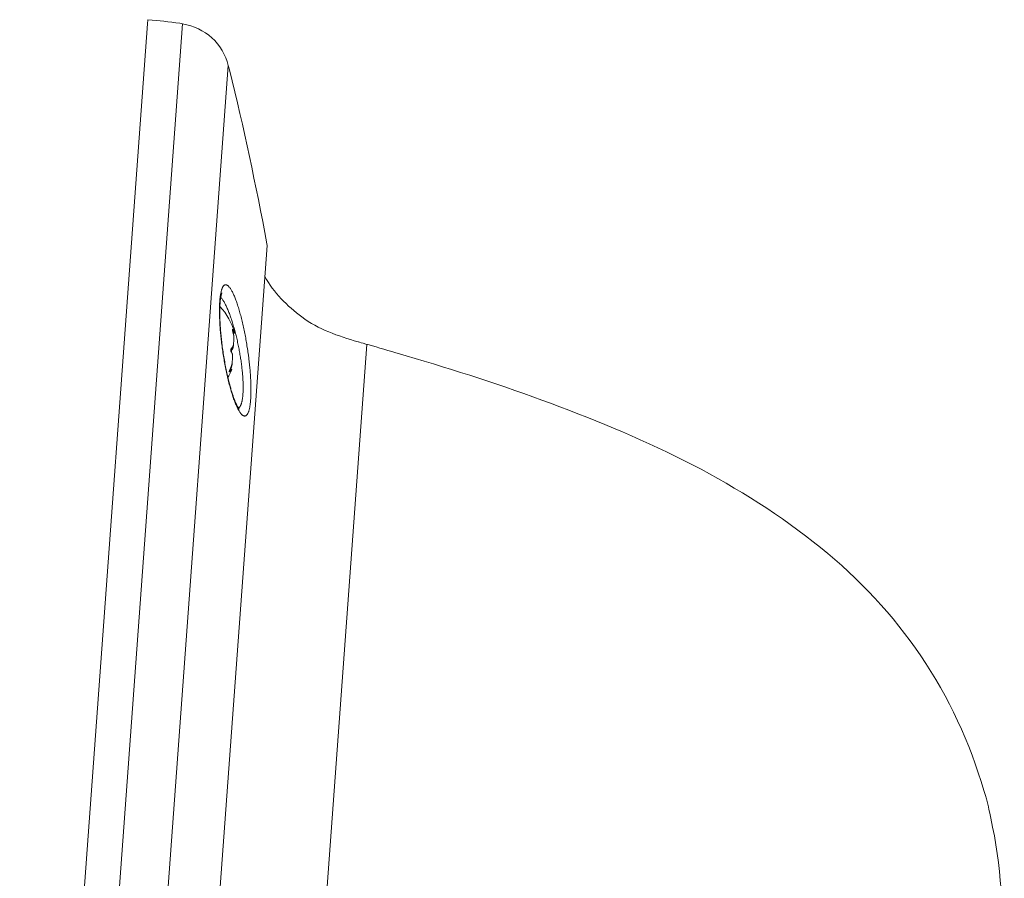
# Model space of a CAD drawing. Extents: x 372947.4 to 373013.3, y 3149682.2 to 3149763.8.
# Drawn here: x 372964.1 to 372965.3, y 3149711.2 to 3149712.2 of the extents above; entities that cross this region are included whole.
import ezdxf

# ---------------------------------------------------------------- set-up
doc = ezdxf.new("R2010")
doc.units = 0
doc.layers.add('00_VS', color=162, linetype='Continuous')

# ---------------------------------------------------------------- blocks, each defined once
blk = doc.blocks.new('*U24')
at = {"layer": '00_VS', "lineweight": 0}
for p, q in [((-1.060396130499521, 0.5086501058535269), (0.988811608310641, 0.5086501058535269)), ((0.9440927164926562, 0.4517229431388083), (-1.015672761867859, 0.4517229431388083)), ((0.5874518317407478, 0.4236980895217794), (0.5868340314533383, 0.4242890289271228)), ((0.5874518317407478, 0.4244501942194901), (0.5874518317407478, 0.4236980895217794)), ((0.5899140792630106, 0.4218805031689832), (0.5874518317407478, 0.4236980895217794)), ((0.5897439603432871, 0.4217820132680916), (0.5894171529448925, 0.4217820132680916)), ((0.5897439603432871, 0.4217820132680916), (0.5899140792630106, 0.4218805031689832)), ((0.5899140792630106, 0.4218805031689832), (0.5899140792630106, 0.4237876257953161)), ((0.603863830680055, 0.4217820132680916), (0.5971172724690432, 0.4217820132680916)), ((0.603863830680055, 0.4217820132680916), (0.6065499188861508, 0.4220148075792871)), ((0.6152931359970295, 0.4234294807011693), (0.6098985755164307, 0.4234294807011693)), ((0.6185925476768573, 0.4217820132680916), (0.6159019826570841, 0.4220148075792871)), ((0.6253435827015466, 0.4217820132680916), (0.6185925476768573, 0.4217820132680916)), ((0.6325378222802243, 0.4218805031689832), (0.6325378222802243, 0.4231787791352666)), ((0.6327079411999477, 0.4217820132680916), (0.6325378222802243, 0.4218805031689832)), ((0.6327079411999477, 0.4217820132680916), (0.6329631195795229, 0.4217820132680916)), ((0.636177471799499, 0.4236980895217794), (0.6329675963932004, 0.4218088741501527)), ((0.6329675963932004, 0.4218178277775063), (0.6329675963932004, 0.4233399444276326)), ((0.636177471799499, 0.4243964724553668), (0.636177471799499, 0.4236980895217794)), ((0.6369832982613217, 0.4243427506912448), (0.636177471799499, 0.4236980895217794)), ((0.630841109896707, 0.2662037843704901), (-0.7024122016445545, 0.2662037843704901))]:
    blk.add_line(p, q, dxfattribs=at)
for points in [[(0.6732320586027128, 0.4408084713946691), (0.6730037411052023, 0.440557769828765), (0.6725291988554516, 0.4400832275790206), (0.6720143652826038, 0.4395997317019212), (0.6714637172003562, 0.4391072821974694), (0.6708638241676567, 0.4386058790656626), (0.6702325934392348, 0.4381044759338572), (0.6695565945740185, 0.4375851655473431), (0.6688492580130798, 0.4370748087881827), (0.6680971533153666, 0.4365375911469613), (0.6673092341082536, 0.4360093271330935), (0.6664810235780436, 0.435481063119227), (0.6656169985384138, 0.4349438454780056), (0.664712682175687, 0.4343887205820781), (0.6637725513035405, 0.433842549313503), (0.6628010827356717, 0.4332784707902206), (0.6617937996583834, 0.4327322995216468), (0.6607551788853527, 0.4321682209983644), (0.6596762667892448, 0.4316130961024356), (0.6585660169973749, 0.4310400639518008), (0.6574244295097826, 0.430484939055872), (0.6562515043264483, 0.429911906905236), (0.6550517182610491, 0.4293388747546011), (0.6538161176862501, 0.4287747962313186), (0.6525626098567414, 0.4282107177080363), (0.651273287517813, 0.4276376855574002), (0.6499660579241748, 0.4270646534067653), (0.6486274906347944, 0.4265095285108366), (0.6472710160907041, 0.4259544036149078), (0.6458966342919239, 0.4253992787189791), (0.6444998684247366, 0.4248441538230516), (0.6430807184891818, 0.4242890289271228), (0.6416570917399497, 0.423733904031194), (0.6402155577360076, 0.4231966863899739), (0.6387561164773558, 0.4226684223761061), (0.637287721591349, 0.4221401583622384), (0.6358058962643098, 0.4216118943483719), (0.6343151173099357, 0.4211015375892115), (0.6328153847281868, 0.4205911808300524), (0.6313066985190829, 0.420080824070892), (0.6297935354963214, 0.4195883745664389), (0.6282714188461852, 0.4190959250619858), (0.626740348568714, 0.4186124291848877), (0.6252092782912229, 0.418137886935142), (0.6236692543863966, 0.4176722983127512), (0.6221292304815704, 0.4172156633177128), (0.6205892065767245, 0.4167679819500293), (0.6190491826718982, 0.4163203005823446), (0.6175046819533946, 0.4158905264693672), (0.6159601812348711, 0.4154607523563911), (0.614420157330045, 0.4150399318707686), (0.6128801334252187, 0.4146370186398523), (0.6113445863340501, 0.4142251517815834), (0.6098090392429014, 0.4138401458053744), (0.6082779689654103, 0.4134551398291666), (0.6067513755016165, 0.4130790874803112), (0.6052247820378027, 0.4127209423861632), (0.6037116190150413, 0.4123627972920165), (0.6022029328059375, 0.412022559452577), (0.6007032002242084, 0.4116823216131376), (0.5992079444561369, 0.4113599910284043), (0.5977216423154204, 0.4110555676983783), (0.5962398169883811, 0.4107511443683535), (0.5947758989160717, 0.4104467210383287), (0.5933119808437425, 0.4101602049630113), (0.5918570163987681, 0.4098915961423999), (0.590424436022181, 0.4096229873217899), (0.5890008092729289, 0.4093722857558871), (0.5875861361510516, 0.4091215841899831), (0.5861893702838841, 0.4088977435061414), (0.5848105116714066, 0.4086739028222997), (0.5834406066863038, 0.408467969393164), (0.5820796553285361, 0.4082620359640297), (0.5807410880391557, 0.4080740097896026), (0.579420428004505, 0.4078949372425292), (0.5781042447835119, 0.4077248183228082), (0.5768149224445835, 0.4075815602851495), (0.575543507360345, 0.4074293486201371), (0.5742810459034814, 0.4072950442098321), (0.5730454453286824, 0.4071786470542344), (0.5718322288222509, 0.4070622498986367), (0.5706369195705292, 0.4069727136251), (0.5694639943871947, 0.4068742237242084), (0.5683089764585701, 0.4068025947053791), (0.5671852962256878, 0.4067399193139034), (0.5660795232475152, 0.4066861975497813), (0.5650050879650649, 0.4066503830403667), (0.5639575135646794, 0.4066235221583057), (0.5629368000463586, 0.4066056149035983), (0.5619339937827476, 0.4065966612762446)], [(0.5623279533863239, 0.4192481367269995), (0.5633844814140445, 0.4196689572126232), (0.5644768239512046, 0.4200987313255993), (0.5656049809977645, 0.4205285054385755), (0.5667644757400665, 0.4209672331789065), (0.5679642618054657, 0.4214149145465912), (0.5691998623802647, 0.4218715495416283), (0.5704757542781607, 0.4223192309093118), (0.5717919374991538, 0.4227848195317039), (0.5731439352295666, 0.4232593617814496), (0.574540701096734, 0.4237249504038416), (0.5759777582869986, 0.4241994926535861), (0.5774640604277153, 0.4246919421580392), (0.5789951307051865, 0.425184391662491), (0.5805664923057747, 0.4256678875395904), (0.5821870988567752, 0.4261782442987496), (0.5838435199172153, 0.4266796474305563), (0.5855402323007325, 0.4271900041897167), (0.5872727591936694, 0.4276914073215234), (0.5890366237823486, 0.4281928104533289), (0.5908363028804473, 0.4286942135851357), (0.5926538892332359, 0.4291956167169411), (0.5945028132817668, 0.4296970198487479), (0.5963606909576725, 0.430180515725846), (0.5982409527019455, 0.4306640116029454), (0.6001391217009284, 0.4311475074800448), (0.6020372906998914, 0.4316130961024356), (0.6039533669535841, 0.4320786847248277), (0.6058739200209544, 0.4325353197198648), (0.607798949902002, 0.4329740474601959), (0.6097284565967072, 0.4334217288278793), (0.6116534864777549, 0.4338515029408567), (0.6135785163588025, 0.4342633697991267), (0.6155035462398302, 0.4346752366573955), (0.6174151456798455, 0.435069196260957), (0.6193267451198607, 0.4354452486098124), (0.6212249141188436, 0.4358123473313128), (0.6231141294904716, 0.4361794460528145), (0.6249854376073898, 0.4365286375196089), (0.6268522689106305, 0.4368599217316946), (0.6287011929591614, 0.4371822523164279), (0.6305411633803573, 0.4374956292738064), (0.6323542729194684, 0.4377910989764774), (0.6341584288312446, 0.4380776150517949), (0.6359357238609362, 0.4383551774997599), (0.6377040652632928, 0.4386148326930163), (0.6394455457835846, 0.4388655342589191), (0.6411646422354891, 0.4390983285701157), (0.6428613546190263, 0.4393132156266037), (0.6445312061204788, 0.4395281026830918), (0.646169719926209, 0.4397250824848726), (0.6477858496635519, 0.4399041550319472), (0.6493661648914753, 0.4400742739516669), (0.6509240960510112, 0.4402264856166793), (0.6524417358874501, 0.4403697436543392), (0.6539325148418441, 0.4404950944372893), (0.6553919561004959, 0.440620445220242), (0.6568066292223733, 0.4407099814937787), (0.6581944414622057, 0.4407995177673154), (0.6595464391925986, 0.4408711467861448), (0.6608536687862369, 0.4409427758049741), (0.6621161302431204, 0.4409964975690961), (0.6633517308179193, 0.4410323120785108), (0.6645380864422861, 0.4410502193332181), (0.6656796739298784, 0.4410681265879254), (0.6665078844600885, 0.4410770802152791)], [(0.6030221897088125, 0.432096591979535), (0.6049293123351305, 0.4325532269745722), (0.6068274813341134, 0.4330009083422569), (0.6087346039604511, 0.4334396360825867), (0.6106372497731115, 0.4338604565682104), (0.6125398955857718, 0.4342812770538341), (0.6144425413984322, 0.4346752366573955), (0.6163362335837377, 0.4350781498883119), (0.6182254489553656, 0.4354631558645197), (0.620119141140671, 0.4358392082133751), (0.6219949260712667, 0.4362063069348755), (0.6238662341881849, 0.4365554984016686), (0.6257241118640706, 0.4368957362411093), (0.6275730359126015, 0.4372270204531951), (0.6294174831474549, 0.4375583046652821), (0.6312440231276184, 0.4378627279953068), (0.6330526558530521, 0.4381581976979791), (0.6348568117648283, 0.4384357601459429), (0.6366341067945398, 0.4387222762212603), (0.6384024481968765, 0.4389729777871643), (0.6401528823445233, 0.4392236793530671), (0.6418809324237826, 0.4394654272916161), (0.6436000288757071, 0.4396892679754579), (0.6452877876318694, 0.4399041550319472), (0.6469576391333219, 0.4401011348337279), (0.6486051065664071, 0.440289161008155), (0.6502257131174275, 0.4404592799278747), (0.6518239356000606, 0.440620445220242), (0.6534042508279838, 0.4407816105126081), (0.6549532283601649, 0.4409069612955594), (0.6564798218239787, 0.4410323120785108), (0.6579795544057077, 0.4411397556067548), (0.6594479492917145, 0.4412471991349988), (0.6608894832956564, 0.4413277817811831), (0.6622952027901788, 0.4413994108000125), (0.6636740614026564, 0.4414620861914869), (0.6650171055057142, 0.4414979007009016), (0.6663243350993525, 0.4415337152103175), (0.6675957501835711, 0.4415516224650248), (0.66883135075837, 0.4415605760923785)], [(0.66883135075837, 0.4415605760923785), (0.6700445672648015, 0.4415516224650248), (0.671217492448136, 0.4415337152103175), (0.6723680335630831, 0.4414979007009016), (0.6734782833549331, 0.4414620861914869), (0.6745616722647383, 0.4413994108000125), (0.6756002930377689, 0.4413277817811831), (0.67660309930138, 0.4412382455076464), (0.6775790446829262, 0.4411397556067548), (0.6785102219277177, 0.4410323120785108), (0.6793966310357149, 0.4409069612955594), (0.680256179261687, 0.4407816105126081), (0.6810664825371873, 0.440620445220242), (0.6818364944896103, 0.4404592799278747), (0.6825662151189362, 0.440289161008155), (0.6832556444251651, 0.4401011348337279), (0.6839047824082968, 0.4398952014045935), (0.6845091522546738, 0.4396892679754579), (0.6850732307779537, 0.4394564736642625), (0.685592541164479, 0.4392236793530671), (0.6860581297868549, 0.4389729777871643), (0.686487903899831, 0.4387222762212603), (0.6868729098760524, 0.4384357601459429), (0.6872131477154795, 0.4381581976979791), (0.6875086174181518, 0.4378627279953068), (0.6877593189840695, 0.4375583046652821), (0.6879607755995152, 0.4372270204531951), (0.6881129872645289, 0.4368957362411093), (0.6882249076064454, 0.4365554984016686), (0.6882920598116072, 0.4361973533075219), (0.6883054902526395, 0.4358392082133751), (0.68826967574322, 0.4354631558645197), (0.6881890930970456, 0.4350781498883119), (0.6880637423140967, 0.4346752366573955), (0.6878891465806958, 0.4342723234264804), (0.6876697827105204, 0.4338515029408567), (0.6874011738899127, 0.4334306824552343), (0.6870833201188531, 0.4329919547149032), (0.6867117445836839, 0.4325442733472197), (0.6862998777254177, 0.432096591979535), (0.6858432427303768, 0.4316310033571429), (0.6853328859712065, 0.4311654147347521), (0.6847822378889589, 0.4306908724850064), (0.6841778680425818, 0.4301984229805533), (0.6835332068731276, 0.4297149271034552), (0.6828348239395439, 0.4292045703442948), (0.682096149682863, 0.4286942135851357), (0.6813037536620526, 0.4281838568259753), (0.6804710663181651, 0.4276555928121087), (0.6795980876511805, 0.4271362824255946), (0.6786713872200664, 0.4265990647843733), (0.677704395465875, 0.4260618471431531), (0.6767015892022641, 0.4255246295019317), (0.6756450611745236, 0.4249784582333566), (0.6745527186373834, 0.4244322869647815), (0.6734156079634687, 0.423877162068854), (0.6722426827801342, 0.4233130835455716), (0.6710249894600252, 0.4227490050222892), (0.6697714816305165, 0.422184926499008), (0.6684776824779106, 0.4216208479757256), (0.6671480688158851, 0.4210478158250895), (0.6657781638307625, 0.4204837373018083), (0.6643813979635951, 0.4199196587785259), (0.6629443407733304, 0.4193466266278898), (0.6614804227010012, 0.4187735944772537), (0.6599762133055748, 0.4182005623266189), (0.6584540966554584, 0.4176454374306902), (0.6569006423095999, 0.4170724052800541), (0.6553203270816765, 0.4165172803841266), (0.653717627785366, 0.4159442482334905), (0.6520970212343457, 0.4153891233375617), (0.6504495538012605, 0.4148429520689866), (0.6487841791134854, 0.4142967808004115), (0.6471098507983356, 0.4137595631591914), (0.6454086616011409, 0.4132223455179712), (0.6437029955902687, 0.4126851278767485), (0.6419883759520416, 0.4121658174902357), (0.6402513722454273, 0.4116465071037229), (0.638505414911458, 0.4111451039719162), (0.6367549807638113, 0.4106257935854021), (0.6349955929888096, 0.410142297708304), (0.6332227747727757, 0.4096408945764972), (0.6314410029293867, 0.4091573986993978), (0.6296681847133726, 0.408691810077007), (0.6278819360563062, 0.4082083141999076), (0.6260956873992398, 0.4077516792048705), (0.6243049619285159, 0.4072950442098321), (0.622514236457772, 0.406856316469501), (0.6207190341733507, 0.4064175887291712), (0.6189327855163043, 0.4059967682435488)], [(0.6665078844600885, 0.4410770802152791), (0.6671033006791105, 0.4410770802152791), (0.6679762793460952, 0.4410681265879254), (0.6688089666900026, 0.4410502193332181), (0.6695924090834381, 0.4410323120785108), (0.6703534674085062, 0.4409964975690961), (0.6710742344104772, 0.4409606830596814), (0.6717591869030286, 0.4409248685502667), (0.6724038480725028, 0.4408711467861448)], [(0.6724038480725028, 0.4408711467861448), (0.6730216483598923, 0.4408353322767301), (0.6735946805105271, 0.4407816105126081), (0.6741408517791171, 0.4407189351211324), (0.6746601621656225, 0.4406562597296567), (0.6751436580427281, 0.4406025379655347), (0.675591339410414, 0.4405309089467053), (0.6760121598960352, 0.4404592799278747), (0.6763926890585594, 0.4404055581637539), (0.6767508341527161, 0.4403249755175697), (0.6770776415511107, 0.440262300126094), (0.6773731112537831, 0.4401906711072646), (0.6776327664470556, 0.4401279957157889), (0.6778700375719211, 0.4400653203243132), (0.6780714941873867, 0.4400115985601912), (0.6782416131070903, 0.4399578767960692), (0.678375917517394, 0.4399041550319472), (0.6784878378593304, 0.4398683405225313), (0.6785281291824077, 0.4398504332678239)], [(0.5562439635994764, 0.3971058162813401), (0.5551202833665939, 0.3971237235360474), (0.5540234640157763, 0.3971326771634011), (0.5529535055470034, 0.3971595380454633), (0.5519059311466179, 0.397195352554878), (0.5508852176282971, 0.397249074319), (0.5498958418057185, 0.3973207033378294), (0.5489333268652046, 0.3973923323566588), (0.5480111032477679, 0.3974818686301955), (0.5471157405123961, 0.3975714049037322), (0.5462561922864437, 0.3976967556866835), (0.5454324585699112, 0.3978041992149275), (0.5446445393627982, 0.3979474572525863), (0.543892434665085, 0.398090715290245), (0.5431761444767914, 0.3982429269552586), (0.5424956687978977, 0.3984130458749783), (0.5418554844421208, 0.3985921184220517), (0.5412511145957438, 0.3987801445964788), (0.540678082445109, 0.3989860780256144), (0.5401498184312487, 0.3991920114547488), (0.5396484152994332, 0.3994158521385905), (0.5391962571180698, 0.3996486464497859), (0.5387799134461261, 0.3998814407609826), (0.5383993842836019, 0.4001500495815927), (0.5380591464441551, 0.400418658402204), (0.5377591999278053, 0.4006872672228141), (0.5374995447345525, 0.4009737832981315), (0.5372757040506997, 0.4012692530008038), (0.5370921546899637, 0.4015647227034749), (0.536948896652305, 0.4018870532882071), (0.5368504067514009, 0.4022093838729404), (0.536792208173614, 0.4025496217123798), (0.5367698241052267, 0.4028988131791742), (0.536792208173614, 0.4032480046459673), (0.5368548835650784, 0.4036061497401153), (0.5369623270933374, 0.4039911557163231), (0.5371100619446736, 0.4043761616925309), (0.5372936113054094, 0.4047701212960936), (0.5375264056166174, 0.4051640808996563), (0.5377994912509023, 0.405575947757925), (0.538117345021962, 0.4059967682435488), (0.5384799669297763, 0.4064175887291712), (0.5388784033470102, 0.406865270096856), (0.5393260847146961, 0.4072950442098321), (0.5398185342191567, 0.4077516792048705), (0.540346798233017, 0.4082172678272613), (0.5409198303836518, 0.408691810077007), (0.5415376306710612, 0.4091573986993978), (0.5422001990952253, 0.4096498482038509), (0.5429075356561839, 0.410142297708304), (0.5436551635401997, 0.4106257935854021), (0.5444520363746874, 0.4111451039719162), (0.5452936773459299, 0.4116465071037229), (0.5461756096402695, 0.4121658174902357), (0.5470978332577061, 0.4126851278767485), (0.5480737786392523, 0.4132223455179712), (0.5490900153438957, 0.4137595631591914), (0.5501420665579587, 0.4142967808004115), (0.5512478395361313, 0.4148519056963416), (0.5523894270237235, 0.4153980769649154), (0.5535757826480903, 0.4159532018608441), (0.5548069064092118, 0.4165172803841266), (0.5560783214934503, 0.4170813589074077), (0.5573855510870884, 0.4176454374306902), (0.5587285951901264, 0.4182184695813262), (0.5601164074299589, 0.4187735944772537), (0.5615310805518362, 0.4193466266278898), (0.562990521810488, 0.4199196587785259), (0.5644768239512046, 0.4204926909291608), (0.5659944637876435, 0.4210567694524432), (0.5675434413198445, 0.4216298016030793), (0.5691237565477678, 0.4221938801263604), (0.5707354094714133, 0.4227490050222892), (0.5723694464634661, 0.4233130835455716), (0.5740303443375836, 0.423877162068854), (0.5757136262800685, 0.4244322869647815), (0.5774192922909407, 0.4249784582333566), (0.5791473423702, 0.4255246295019317), (0.5808977765178468, 0.4260618471431531), (0.582661641106526, 0.4266080184117269), (0.5844523665772697, 0.4271362824255946), (0.5862609993027035, 0.4276645464394612), (0.5880741088418346, 0.4281838568259753), (0.5899140792630106, 0.4287031672124893), (0.5917495728705091, 0.4292045703442948), (0.5936119273600923, 0.4297149271034552), (0.595478758663333, 0.4301984229805533), (0.597359020407606, 0.4306908724850064), (0.599239282151879, 0.4311654147347521), (0.601128497523507, 0.4316310033571429), (0.6030221897088125, 0.432096591979535)], [(0.5443043015233513, 0.4095334510482532), (0.544331162405416, 0.4095513583029605), (0.5443759305421707, 0.4096050800670825), (0.5444520363746874, 0.4096856627132656), (0.5445460494618941, 0.4097841526141559), (0.5446714002448431, 0.4099005497697537), (0.5448146582825018, 0.4100348541800599), (0.5449937308295801, 0.4101781122177186), (0.5451907106313683, 0.410357184764792), (0.5454145513152013, 0.4105362573118654), (0.545665252881119, 0.4107332371136461), (0.5459517689564364, 0.4109391705427818), (0.5462651459137987, 0.4111630112266235), (0.5465964301258907, 0.4113958055378189), (0.5469635288474023, 0.4116465071037229), (0.5473485348236039, 0.4118972086696256), (0.5477693553092251, 0.4121658174902357), (0.5482125598632336, 0.4124523335655532), (0.5486915789266618, 0.4127388496408718), (0.5491929820584573, 0.4130253657161893), (0.5497212460723375, 0.4133297890462153), (0.55028084778194, 0.4136521196309473), (0.5508762640009621, 0.4139744502156795), (0.5514940642883516, 0.4142967808004115), (0.5521387254578257, 0.4146370186398523), (0.5528192011366997, 0.4149772564792929), (0.5535265376976383, 0.4153354015734397), (0.5542652119543191, 0.4157025002949414), (0.5550307470930647, 0.4160695990164418), (0.5558365735548875, 0.4164456513652972), (0.5566647840851174, 0.4168217037141513), (0.5575288091247472, 0.4172156633177128), (0.5584241718600992, 0.4176096229212755), (0.5593463954775358, 0.4180035825248369), (0.5603044336043723, 0.4184154493831069), (0.5613027630543257, 0.4188273162413758), (0.5623279533863239, 0.4192481367269995)], [(0.586869845962758, 0.4243606579459522), (0.5868787995901129, 0.4243785652006595), (0.5868967068448228, 0.4243875188280132), (0.5869101372858552, 0.4243964724553668), (0.5869369981679199, 0.4244054260827205), (0.5869593822362873, 0.4244143797100742), (0.586977289490997, 0.4244322869647815), (0.5869996735593843, 0.4244322869647815), (0.5870310112551266, 0.4244322869647815), (0.5870578721371913, 0.4244412405921352), (0.5870892098329334, 0.4244501942194901), (0.5871250243423333, 0.4244501942194901), (0.5871563620380754, 0.4244501942194901), (0.5871921765474951, 0.4244501942194901), (0.5872369446842697, 0.4244501942194901), (0.5872727591936694, 0.4244501942194901), (0.587317527330444, 0.4244501942194901), (0.5873578186535411, 0.4244501942194901), (0.5873981099766183, 0.4244501942194901), (0.5874518317407478, 0.4244501942194901), (0.5874965998775223, 0.4244412405921352), (0.5875458448279545, 0.4244322869647815), (0.5875995665920839, 0.4244322869647815), (0.5876577651698909, 0.4244322869647815), (0.587707010120323, 0.4244143797100742), (0.58776520869813, 0.4244054260827205), (0.5878189304622594, 0.4243964724553668), (0.5878771290400464, 0.4243875188280132), (0.5879353276178534, 0.4243785652006595), (0.5879980030093179, 0.4243606579459522), (0.5880651552144798, 0.4243606579459522), (0.5881278306059442, 0.4243427506912448), (0.588194982811106, 0.4243248434365375), (0.5882666118299255, 0.4243069361818314), (0.5883292872214099, 0.4242979825544765), (0.5884009162402491, 0.4242711216724155), (0.5884725452590686, 0.4242532144177081), (0.5885396974642304, 0.4242353071630008), (0.5886158032967272, 0.4242173999082934), (0.5886829555018891, 0.4241994926535861), (0.588759061334386, 0.4241815853988788), (0.5888306903532253, 0.4241636781441714), (0.5889112729993996, 0.4241368172621104), (0.5889829020182389, 0.4241099563800494), (0.5890590078507358, 0.4240920491253421), (0.5891351136832327, 0.4240741418706347), (0.5892156963294268, 0.42403832736122), (0.5892962789756012, 0.424011466479159), (0.5893768616217954, 0.4239846055970981), (0.5894574442679698, 0.4239577447150371), (0.5895335501004865, 0.4239308838329748), (0.5896096559329833, 0.423904022950915), (0.5896902385791776, 0.423877162068854), (0.5897708212253518, 0.4238413475594394), (0.5898469270578687, 0.4238144866773783), (0.5899230328903655, 0.4237876257953161), (0.5900036155365398, 0.4237518112859014), (0.590084198182734, 0.4237249504038416)], [(0.5971172724690432, 0.4217820132680916), (0.596987444872417, 0.421799920522799), (0.5968576172757906, 0.421799920522799), (0.5967277896791643, 0.421799920522799), (0.5965934852688605, 0.421799920522799), (0.5964591808585566, 0.4218178277775063), (0.5963293532619303, 0.4218178277775063), (0.596190572037949, 0.42182678140486), (0.5960562676276453, 0.4218357350322137), (0.595917486403664, 0.4218446886595673), (0.5957742283660052, 0.4218625959142747), (0.595635447142024, 0.4218715495416283), (0.5955011427317203, 0.4218894567963357), (0.595353407880384, 0.421907364051043), (0.5952056730290479, 0.4219252713057504), (0.5950668918050667, 0.4219431785604577), (0.5949191569537304, 0.4219521321878114), (0.5947758989160717, 0.4219789930698724), (0.5946236872510582, 0.4219969003245797), (0.5944804292133994, 0.4220148075792871), (0.5943282175483858, 0.4220506220887017), (0.5941760058833722, 0.422068529343409), (0.594028271032036, 0.4220953902254713), (0.5938805361806998, 0.4221222511075311), (0.5937283245156862, 0.4221580656169457), (0.5935716360369951, 0.422184926499008), (0.5934194243719815, 0.4222117873810678), (0.5932627358932905, 0.4222476018904837), (0.5931105242282768, 0.4222834163998984), (0.5929538357495857, 0.4223192309093118), (0.5927926704572172, 0.4223550454187265), (0.5926315051648486, 0.4223908599281424), (0.5924748166861575, 0.4224266744375571), (0.592313651393809, 0.4224714425743255), (0.5921524861014404, 0.4225072570837401), (0.5919913208090719, 0.4225520252205084), (0.5918212018893484, 0.4225967933572768), (0.591651082969625, 0.4226415614940451), (0.5914899176772564, 0.4226952832581684), (0.5913153219438555, 0.4227310977675818), (0.5911496798378294, 0.4227848195317039), (0.5909750841044286, 0.4228385412958271), (0.5908004883710276, 0.4228922630599491), (0.5906214158239492, 0.4229459848240711), (0.5904512969042258, 0.4229997065881932), (0.5902632707298124, 0.4230623819796688), (0.590084198182734, 0.4231250573711445), (0.5899140792630106, 0.4231787791352666)], [(0.5901558272015535, 0.4236980895217794), (0.5903617606306966, 0.4236085532482427), (0.5905587404324848, 0.4235369242294134), (0.590755720234253, 0.423465295210584), (0.5909527000360413, 0.423384712564401), (0.5911407262104745, 0.4233130835455716), (0.5913287523848879, 0.4232504081540959), (0.5915167785593212, 0.4231787791352666), (0.5917048047337544, 0.4231161037437896), (0.5918928309081678, 0.4230534283523152), (0.5920719034552462, 0.4229997065881932), (0.5922509760023246, 0.4229370311967162), (0.592430048549403, 0.4228833094325942), (0.5926001674691264, 0.4228385412958271), (0.5927747632025073, 0.4227758659043502), (0.5929493589359083, 0.4227310977675818), (0.5931194778556317, 0.4226773760034598), (0.5932895967753552, 0.4226326078666915), (0.5934597156950786, 0.4225878397299231), (0.5936298346147821, 0.4225430715931548), (0.5937954767208282, 0.4224983034563864), (0.5939611188268742, 0.4224624889469717), (0.5941222841192427, 0.4224177208102034), (0.5942834494116113, 0.4223729526734351), (0.5944446147039798, 0.4223371381640191), (0.5946057799963483, 0.4223102772819594), (0.5947669452887169, 0.4222744627725447), (0.594923633767408, 0.4222476018904837), (0.5950803222460791, 0.4222117873810678), (0.5952414875384476, 0.4221759728716531), (0.5953981760171387, 0.4221401583622384), (0.5955503876821524, 0.4221222511075311), (0.5957115529745209, 0.4220864365981164), (0.5958637646395345, 0.422068529343409), (0.5960204531182256, 0.4220506220887017), (0.5961726647832393, 0.4220148075792871), (0.5963248764482528, 0.4219969003245797), (0.5964770881132665, 0.4219700394425187), (0.59662929977828, 0.4219521321878114), (0.5967815114432937, 0.421934224933104), (0.5969292462946298, 0.4219252713057504), (0.5970769811459661, 0.4218984104236906), (0.5972247159973022, 0.4218894567963357), (0.5973724508486384, 0.4218715495416283), (0.597524662513652, 0.421853642286921), (0.5976679205513107, 0.4218446886595673), (0.5978111785889695, 0.4218357350322137), (0.5979544366266282, 0.42182678140486), (0.5980976946642869, 0.4218178277775063), (0.5982409527019455, 0.4218178277775063), (0.5983842107396042, 0.421799920522799), (0.5985185151499081, 0.421799920522799), (0.5986617731875667, 0.421799920522799), (0.5987960775978706, 0.421799920522799), (0.5989303820081744, 0.4217820132680916)], [(0.6065499188861508, 0.4220148075792871), (0.6066842232964547, 0.4220327148339944), (0.6068095740794035, 0.422068529343409), (0.6069394016760498, 0.4220864365981164), (0.6070602756453212, 0.4221222511075311), (0.60718562642827, 0.4221401583622384), (0.607310977211219, 0.4221759728716531), (0.6074273743668129, 0.4222117873810678), (0.6075482483360843, 0.4222476018904837), (0.6076601686780208, 0.4222744627725447), (0.6077765658336147, 0.4223102772819594), (0.6078884861755313, 0.4223371381640191), (0.6080004065174478, 0.4223729526734351), (0.6081078500457067, 0.4224177208102034), (0.6082108167602683, 0.4224624889469717), (0.6083182602885073, 0.4224983034563864), (0.608421227003069, 0.4225430715931548), (0.608528670531328, 0.4225788861025694), (0.6086271604322121, 0.4226236542393378), (0.6087211735194188, 0.4226773760034598), (0.6088196634203228, 0.4227221441402282), (0.6089181533212069, 0.4227669122769965), (0.6090121664084136, 0.4228116804137649), (0.6091017026819627, 0.4228743558052418), (0.609191238955492, 0.4229191239420089), (0.6092807752290212, 0.4229817993334858), (0.6093703115025704, 0.4230265674702542), (0.6094598477760996, 0.4230892428617299), (0.6095404304222938, 0.4231429646258519), (0.6096254898821456, 0.4232056400173276), (0.6097015957146623, 0.4232683154088033), (0.6097777015471593, 0.4233399444276326), (0.6098582841933335, 0.4234026198191083), (0.6099343900258503, 0.4234742488379377), (0.6100015422309922, 0.4235369242294134), (0.6100686944361541, 0.4236085532482427), (0.6101403234549735, 0.4236980895217794)], [(0.6101671843370382, 0.4237249504038416), (0.6101985220327805, 0.4237518112859014), (0.6102343365422, 0.4237876257953161), (0.6102701510516197, 0.4238144866773783), (0.610301488747342, 0.4238413475594394), (0.6103462568841166, 0.423877162068854), (0.6103865482072137, 0.423904022950915), (0.610426839530291, 0.4239308838329748), (0.610476084480743, 0.4239577447150371), (0.610525329431195, 0.4239846055970981), (0.6105656207542921, 0.424011466479159), (0.6106193425184017, 0.42403832736122), (0.6106685874688537, 0.4240741418706347), (0.6107267860466408, 0.4240920491253421), (0.6107760309970928, 0.4241099563800494), (0.6108342295748996, 0.4241368172621104), (0.6108924281526867, 0.4241636781441714), (0.6109551035441712, 0.4241815853988788), (0.6110088253082807, 0.4241994926535861), (0.6110759775134426, 0.4242173999082934), (0.6111341760912494, 0.4242353071630008), (0.611196851482714, 0.4242532144177081), (0.6112640036878758, 0.4242711216724155), (0.6113311558930178, 0.4242979825544765), (0.6113983080981796, 0.4243069361818314), (0.6114654603033216, 0.4243248434365375), (0.6115281356948059, 0.4243427506912448), (0.6116087183409803, 0.4243606579459522), (0.6116713937324647, 0.4243606579459522), (0.6117430227512841, 0.4243785652006595), (0.6118146517701234, 0.4243875188280132), (0.6118862807889428, 0.4243964724553668), (0.6119579098077821, 0.4244054260827205), (0.6120250620129241, 0.4244143797100742), (0.6121011678454408, 0.4244322869647815), (0.6121727968642602, 0.4244322869647815), (0.6122444258830995, 0.4244322869647815), (0.6123250085292739, 0.4244412405921352), (0.6123966375481131, 0.4244501942194901), (0.6124682665669325, 0.4244501942194901), (0.6125398955857718, 0.4244501942194901), (0.6126160014182687, 0.4244501942194901), (0.6126921072507855, 0.4244501942194901), (0.6127637362696049, 0.4244501942194901), (0.6128353652884442, 0.4244501942194901), (0.6129069943072636, 0.4244501942194901), (0.6129786233261029, 0.4244501942194901), (0.6130502523449223, 0.4244501942194901), (0.6131263581774391, 0.4244412405921352), (0.6132024640099359, 0.4244322869647815), (0.6132651394014204, 0.4244322869647815), (0.6133457220475946, 0.4244322869647815), (0.6134128742527565, 0.4244143797100742), (0.6134800264578985, 0.4244054260827205), (0.6135516554767377, 0.4243964724553668), (0.6136232844955571, 0.4243875188280132), (0.6136859598870416, 0.4243785652006595), (0.6137531120922034, 0.4243606579459522), (0.6138247411110228, 0.4243606579459522), (0.6138874165025072, 0.4243427506912448), (0.6139545687076491, 0.4243248434365375), (0.6140172440991335, 0.4243069361818314), (0.6140754426769206, 0.4242979825544765), (0.6141425948820824, 0.4242711216724155), (0.614196316646192, 0.4242532144177081), (0.6142589920376764, 0.4242353071630008), (0.6143127138018059, 0.4242173999082934), (0.6143753891932704, 0.4241994926535861), (0.6144246341437224, 0.4241815853988788), (0.6144828327215293, 0.4241636781441714), (0.614527600858284, 0.4241368172621104), (0.6145857994360909, 0.4241099563800494), (0.6146260907591881, 0.4240920491253421), (0.6146798125232976, 0.4240741418706347), (0.6147245806600722, 0.42403832736122), (0.6147693487968467, 0.424011466479159), (0.6148051633062465, 0.4239846055970981), (0.614849931443021, 0.4239577447150371), (0.6148857459524407, 0.4239308838329748), (0.6149215604618404, 0.423904022950915), (0.6149573749712601, 0.423877162068854), (0.6149931894806797, 0.4238413475594394), (0.6150200503627445, 0.4238144866773783), (0.6150469112448093, 0.4237876257953161), (0.6150737721268541, 0.4237518112859014), (0.615091679381564, 0.4237249504038416), (0.6151140634499512, 0.4236980895217794)], [(0.6159019826570841, 0.4220148075792871), (0.6157721550604577, 0.4220327148339944), (0.6156423274638314, 0.422068529343409), (0.6155124998671851, 0.4220864365981164), (0.6153916258979137, 0.4221222511075311), (0.6152707519286422, 0.4221401583622384), (0.6151454011456934, 0.4221759728716531), (0.6150290039900994, 0.4222117873810678), (0.6149126068345054, 0.4222476018904837), (0.6147917328652142, 0.4222744627725447), (0.6146798125232976, 0.4223102772819594), (0.6145723689950585, 0.4223371381640191), (0.6144649254668195, 0.4223729526734351), (0.6143485283112056, 0.4224177208102034), (0.6142410847829666, 0.4224624889469717), (0.6141425948820824, 0.4224983034563864), (0.6140351513538433, 0.4225430715931548), (0.6139321846392618, 0.4225788861025694), (0.6138336947383777, 0.4226236542393378), (0.6137352048374936, 0.4226773760034598), (0.613632238122912, 0.4227221441402282), (0.6135427018493829, 0.4227669122769965), (0.6134442119484986, 0.4228116804137649), (0.6133546756749495, 0.4228743558052418), (0.6132651394014204, 0.4229191239420089), (0.6131756031278911, 0.4229817993334858), (0.613086066854342, 0.4230265674702542), (0.6130054842081676, 0.4230892428617299), (0.6129159479346185, 0.4231429646258519), (0.6128353652884442, 0.4232056400173276), (0.6127547826422499, 0.4232683154088033), (0.6126741999960756, 0.4233399444276326), (0.6126025709772364, 0.4234026198191083), (0.6125578028404817, 0.4234294807011693)], [(0.6151140634499512, 0.4236980895217794), (0.6151633084004032, 0.4236085532482427), (0.6152170301645128, 0.4235369242294134), (0.6152707519286422, 0.423465295210584), (0.6153334273201266, 0.4233936661917546), (0.6153961027115912, 0.4233220371729253), (0.6154587781030756, 0.4232593617814496), (0.6155259303082175, 0.4231787791352666), (0.6155930825133793, 0.4231250573711445), (0.6156691883458763, 0.4230623819796688), (0.6157363405510381, 0.4229997065881932), (0.6158124463835349, 0.4229459848240711), (0.6158885522160517, 0.4228922630599491), (0.6159646580485485, 0.4228385412958271), (0.6160497175084202, 0.4227848195317039), (0.6161303001545946, 0.4227310977675818), (0.6162198364281437, 0.4226952832581684), (0.616300419074318, 0.4226415614940451), (0.6163854785341698, 0.4225967933572768), (0.6164750148077189, 0.4225520252205084), (0.6165690278949256, 0.4225072570837401), (0.6166585641684548, 0.4224714425743255), (0.6167525772556814, 0.4224266744375571), (0.6168510671565656, 0.4223908599281424), (0.6169495570574497, 0.4223550454187265), (0.6170525237720312, 0.4223192309093118), (0.6171510136729154, 0.4222834163998984), (0.6172495035737995, 0.4222476018904837), (0.6173614239157359, 0.4222117873810678), (0.6174643906302975, 0.422184926499008), (0.6175718341585366, 0.4221580656169457), (0.6176837545004531, 0.4221222511075311), (0.6177911980287121, 0.4220953902254713), (0.6179031183706285, 0.422068529343409), (0.6180239923399, 0.4220506220887017), (0.6181448663091714, 0.4220148075792871), (0.6182612634647654, 0.4219969003245797), (0.6183776606203792, 0.4219789930698724), (0.6185119650306831, 0.4219521321878114), (0.6186328389999545, 0.4219431785604577), (0.6187537129692259, 0.4219252713057504), (0.6188880173795297, 0.421907364051043), (0.6190178449761561, 0.4218894567963357), (0.6191476725727824, 0.4218715495416283), (0.6192819769830862, 0.4218625959142747), (0.61941628139339, 0.4218446886595673), (0.6195505858037137, 0.4218357350322137), (0.6196938438413724, 0.42182678140486), (0.6198281482516762, 0.4218178277775063), (0.6199714062893349, 0.4218178277775063), (0.620119141140671, 0.421799920522799), (0.6202579223646523, 0.421799920522799), (0.6204011804023111, 0.421799920522799), (0.6205533920673246, 0.421799920522799), (0.6207011269186609, 0.4217820132680916)], [(0.6253435827015466, 0.4217820132680916), (0.6254689334844954, 0.421799920522799), (0.6256032378947992, 0.421799920522799), (0.625728588677748, 0.421799920522799), (0.6258628930880519, 0.421799920522799), (0.6259927206846783, 0.4218178277775063), (0.6261315019086595, 0.4218178277775063), (0.6262658063189632, 0.42182678140486), (0.626400110729267, 0.4218357350322137), (0.6265433687669257, 0.4218446886595673), (0.6266776731772296, 0.4218625959142747), (0.6268209312148882, 0.4218715495416283), (0.626964189252547, 0.4218894567963357), (0.6271029704765283, 0.421907364051043), (0.6272507053278644, 0.4219252713057504), (0.6273939633655231, 0.4219431785604577), (0.6275416982168593, 0.4219521321878114), (0.627684956254518, 0.4219789930698724), (0.6278326911058542, 0.4219969003245797), (0.6279759491435128, 0.4220148075792871), (0.6281281608085265, 0.4220506220887017), (0.6282803724735402, 0.422068529343409), (0.6284236305111989, 0.4220953902254713), (0.62858031898989, 0.4221222511075311), (0.6287325306549035, 0.4221580656169457), (0.6288892191335946, 0.422184926499008), (0.6290414307986083, 0.4222117873810678), (0.6291936424636219, 0.4222476018904837), (0.6293458541286355, 0.4222834163998984), (0.6295070194210041, 0.4223192309093118), (0.6296637078996952, 0.4223550454187265), (0.6298203963783862, 0.4223908599281424), (0.6299815616707547, 0.4224266744375571), (0.6301427269631034, 0.4224714425743255), (0.6303083690691493, 0.4225072570837401), (0.6304695343615179, 0.4225520252205084), (0.630635176467564, 0.4225967933572768), (0.6308008185736099, 0.4226415614940451), (0.6309709374933333, 0.4226952832581684), (0.6311365795993793, 0.4227310977675818), (0.6313066985190829, 0.4227848195317039), (0.6314857710661612, 0.4228385412958271), (0.6316558899858847, 0.4228922630599491), (0.6318304857192856, 0.4229459848240711), (0.632009558266364, 0.4229997065881932), (0.6321886308134225, 0.4230623819796688), (0.6323721801741783, 0.4231250573711445), (0.6325512527212567, 0.4231787791352666), (0.6327482325230249, 0.4232504081540959), (0.6329362586974582, 0.4233220371729253), (0.633128761685569, 0.4233936661917546), (0.6333212646736598, 0.423465295210584), (0.6335182444754479, 0.4235369242294134), (0.6337152242772361, 0.4236085532482427), (0.6339211577063594, 0.4236980895217794)], [(0.6340823229987279, 0.4237518112859014), (0.6341584288312446, 0.4237876257953161), (0.6342345346637415, 0.4238144866773783), (0.6343195941236132, 0.4238413475594394), (0.63439569995611, 0.423877162068854), (0.6344762826023043, 0.423904022950915)], [(0.6345568652484785, 0.4239308838329748), (0.6346374478946529, 0.4239577447150371), (0.6347180305408471, 0.4239846055970981)], [(0.6347986131870215, 0.424011466479159), (0.6348702422058607, 0.42403832736122), (0.634950824852035, 0.4240741418706347), (0.6350224538708744, 0.4240920491253421), (0.6350940828896938, 0.4241099563800494)], [(0.635174665535888, 0.4241368172621104), (0.6352462945547074, 0.4241636781441714), (0.6353179235735467, 0.4241815853988788), (0.6353895525923661, 0.4241994926535861), (0.6354567047975279, 0.4242173999082934), (0.6355283338163473, 0.4242353071630008), (0.6355954860215092, 0.4242532144177081), (0.6356581614129737, 0.4242711216724155), (0.6357253136181356, 0.4242979825544765), (0.6357924658232775, 0.4243069361818314), (0.6358551412147619, 0.4243248434365375), (0.6359133397925688, 0.4243427506912448), (0.6359760151840333, 0.4243606579459522), (0.6360342137618402, 0.4243606579459522), (0.6360924123396273, 0.4243785652006595), (0.6361461341037568, 0.4243875188280132), (0.6362043326815637, 0.4243964724553668), (0.6362580544456733, 0.4244054260827205), (0.6363028225824479, 0.4244143797100742), (0.6363565443465773, 0.4244322869647815), (0.6363968356696545, 0.4244322869647815), (0.6364460806201065, 0.4244322869647815), (0.6364863719432037, 0.4244412405921352), (0.6365356168936358, 0.4244501942194901), (0.6365714314030555, 0.4244501942194901), (0.6366117227261525, 0.4244501942194901), (0.6366520140492298, 0.4244501942194901), (0.6366878285586495, 0.4244501942194901), (0.6367146894407142, 0.4244501942194901), (0.6367505039501338, 0.4244501942194901), (0.6367773648321986, 0.4244501942194901), (0.6368042257142434, 0.4244501942194901), (0.6368310865963082, 0.4244501942194901), (0.6368579474783729, 0.4244412405921352), (0.6368758547330827, 0.4244322869647815), (0.63689823880147, 0.4244322869647815), (0.6369206228698573, 0.4244322869647815)], [(0.5619339937827476, 0.4065966612762446), (0.5609714788422338, 0.4066056149035983), (0.5600179175290548, 0.406614568530952), (0.559095693911638, 0.4066503830403667), (0.5581913775489112, 0.4066861975497813), (0.5573228756956041, 0.4067399193139034), (0.5564633274696518, 0.4068025947053791), (0.5556395937531192, 0.4068742237242084), (0.5548427209186314, 0.4069727136251), (0.5540727089662084, 0.4070622498986367), (0.5533340347095475, 0.4071786470542344), (0.5526266981485889, 0.4072950442098321), (0.5519417456560376, 0.4074293486201371), (0.5512970844865833, 0.4075815602851495), (0.5506792841991739, 0.4077248183228082), (0.5500972984211842, 0.4078949372425292), (0.549551127152614, 0.4080740097896026), (0.5490228631387338, 0.4082620359640297), (0.5485393672616481, 0.4084590157658116), (0.5480827322666073, 0.4086739028222997), (0.547661911780986, 0.4088977435061414), (0.5472679521774096, 0.4091215841899831), (0.5469053302695954, 0.4093722857558871), (0.5465829996848584, 0.4096229873217899), (0.5462920067958634, 0.4098915961423999), (0.5460323516026108, 0.4101602049630113), (0.5458129877324353, 0.4104467210383287), (0.5456428688127317, 0.4107153298589388)], [(0.6082332008286556, 0.4036061497401153), (0.6047054716512974, 0.4028898595518193), (0.6029550375036506, 0.4025496217123798), (0.6012135569833589, 0.4022093838729404), (0.599481030090422, 0.4018870532882071)], [(0.6189327855163043, 0.4059967682435488), (0.6153513345748365, 0.4051640808996563), (0.6135650859177701, 0.4047701212960936), (0.6117833140743811, 0.4043761616925309), (0.6100015422309922, 0.4039911557163231), (0.6082332008286556, 0.4036061497401153)], [(0.599481030090422, 0.4018870532882071), (0.5977574568248399, 0.4015647227034749), (0.5960383603729354, 0.4012692530008038), (0.5943326943620633, 0.4009737832981315), (0.592644935605881, 0.4006872672228141), (0.5909616536633961, 0.400418658402204), (0.5892918021619238, 0.4001500495815927), (0.587639857915181, 0.3998814407609826), (0.5860013441094508, 0.3996486464497859), (0.5843807375584305, 0.3994158521385905), (0.5827735614484424, 0.3991920114547488), (0.5811842925931643, 0.3989860780256144), (0.5796174078062734, 0.3987890982238337), (0.5780639534604148, 0.3985921184220517), (0.5765239295555886, 0.3984130458749783), (0.5750062897191298, 0.3982429269552586), (0.5735020803237034, 0.398090715290245), (0.5720247318103616, 0.3979474572525863), (0.5705697673653872, 0.3978041992149275), (0.5691327101751227, 0.3976967556866835), (0.5677180370532255, 0.3975714049037322), (0.5663347016270904, 0.3974818686301955), (0.5649737502693227, 0.3973923323566588), (0.5636351829799423, 0.3973207033378294), (0.562336907013659, 0.397249074319), (0.5610565383020855, 0.397195352554878), (0.5598030304725767, 0.3971595380454633), (0.5585898139661452, 0.3971326771634011), (0.5574034583417784, 0.3971237235360474), (0.5562439635994764, 0.3971058162813401)]]:
    blk.add_lwpolyline(points, dxfattribs=at)
for points, knots in [([(-1.013013534543828, 0.45055897158283), (-0.945449462532926, 0.4286046773115977), (-0.8837410628113417, 0.4106437008401094), (-0.8150667410085901, 0.3924141155480111), (-0.8150667410085901, 0.3924141155480111), (-0.8091215324457437, 0.3911606077184949), (-0.8091215324457437, 0.3911606077184949), (-0.8091215324457437, 0.3911606077184949), (0.7375504406978961, 0.3911606077184949), (0.7375504406978961, 0.3911606077184949), (0.7375504406978961, 0.3911606077184949), (0.7396903576354219, 0.3914202629117513), (0.7396903576354219, 0.3914202629117513), (0.7396903576354219, 0.3914202629117513), (0.7396634967533572, 0.3914113092843976), (0.7396634967533572, 0.3914113092843976), (0.8083467721834636, 0.4096498482038509), (0.8716623480150361, 0.4279779233968408), (0.9392443272806473, 0.4499501249227792), (0.9392443272806473, 0.4499501249227792), (0.9440927164926562, 0.4517229431388083), (0.9440927164926562, 0.4517229431388083), (0.9440927164926562, 0.4517229431388083), (0.9440927164926562, 0.4517229431388083), (0.9440927164926562, 0.4517229431388083), (0.9691718267103254, 0.4598707440306611), (0.9868373334791414, 0.4823622559431136), (0.9888071314969635, 0.5086501058535269), (0.9888071314969635, 0.5086501058535269), (0.9893533027655337, 0.5118017826820235), (0.9893533027655337, 0.5118017826820235), (0.990369539470177, 0.5253933890049161), (0.9904904134394484, 0.5358691330087243), (0.9907948367694757, 0.5494965538410316), (0.9907948367694757, 0.5494965538410316), (0.9858434808428853, 0.5494876002136766), (0.9858434808428853, 0.5494876002136766), (0.9858434808428853, 0.5494876002136766), (-1.057423526218088, 0.5494876002136766), (-1.057423526218088, 0.5494876002136766), (-1.057423526218088, 0.5494876002136766), (-1.062374882144678, 0.5494876002136766), (-1.062374882144678, 0.5494876002136766), (-1.062374882144678, 0.5494876002136766), (-1.062374882144678, 0.5494876002136766), (-1.062374882144678, 0.5494876002136766), (-1.062079412442006, 0.5358691330087243), (-1.061667545583739, 0.5253933890049161), (-1.060646832065419, 0.5118017826820235), (-1.060646832065419, 0.5118017826820235), (-1.060396130499521, 0.5086501058535269), (-1.060396130499521, 0.5086501058535269), (-1.060396130499521, 0.5086501058535269), (-1.060396130499521, 0.5086501058535269), (-1.060396130499521, 0.5086501058535269), (-1.058408425226989, 0.4823622559431136), (-1.040751872085528, 0.4598707440306611), (-1.015681715495214, 0.4517229431388083), (-1.015681715495214, 0.4517229431388083), (-1.013013534543828, 0.45055897158283), (-1.013013534543828, 0.45055897158283)], [0, 0, 0, 0, 1, 1, 1, 2, 2, 2, 3, 3, 3, 4, 4, 4, 5, 5, 5, 6, 6, 6, 7, 7, 7, 8, 8, 8, 9, 9, 9, 10, 10, 10, 11, 11, 11, 12, 12, 12, 13, 13, 13, 14, 14, 14, 15, 15, 15, 16, 16, 16, 17, 17, 17, 18, 18, 18, 19, 19, 19, 20, 20, 20, 20]), ([(0.6330571326667296, 0.4217820132680916), (0.6330571326667296, 0.4217820132680916), (0.6330571326667296, 0.421799920522799), (0.6330571326667296, 0.421799920522799), (0.6443252726913555, 0.4255604440113451), (0.6544339179736596, 0.432177174625718), (0.662384739063728, 0.4409964975690961)], [0, 0, 0, 0, 1, 1, 1, 2, 2, 2, 2]), ([(0.5802799762304574, 0.4255873048934073), (0.5802799762304574, 0.4255873048934073), (0.5802799762304574, 0.4255873048934073), (0.5802799762304574, 0.4255873048934073), (0.5832257196298058, 0.4241099563800494), (0.5862699529300585, 0.4228385412958271), (0.5893947688765052, 0.421799920522799)], [0, 0, 0, 0, 1, 1, 1, 2, 2, 2, 2]), ([(0.7010912701137044, 0.3911606077184949), (0.6834615778542883, 0.3792612369654496), (0.6685269274283427, 0.3624910929320005), (0.6572184960806595, 0.3445659309699269), (0.644164107398987, 0.3238651445282109), (0.6380935480531917, 0.3005319916445122), (0.6330392254120198, 0.2768227864119595), (0.6330392254120198, 0.2768227864119595), (0.625074973880919, 0.2386266121211459), (0.6209294444161713, 0.2195553858578002), (0.6083406443568946, 0.161607509624762), (0.5944356610766248, 0.1037849841746752), (0.5777416228756778, 0.04687572871466265), (0.5607610685994131, -0.01101842575425351), (0.5419405439019727, -0.0684828061101923), (0.5180656965633801, -0.1239505275662616), (0.4944549812317177, -0.1788004487349251), (0.4666136769754359, -0.2314209166925213), (0.4324555886211385, -0.2804688873359996), (0.3996674052519438, -0.3275470599616657), (0.359993882447776, -0.3710169207637992), (0.3148676005852223, -0.4065359604758594), (0.2687967110368447, -0.4428160585129852), (0.2180296439414519, -0.4712975471250512), (0.1630319879214596, -0.4916491420999742), (0.1630319879214596, -0.4916491420999742), (0.1573464345518658, -0.4940218533487004), (0.1573464345518658, -0.4940218533487004), (0.1469154586848248, -0.4977376087004781), (0.1421118376095706, -0.498919487511165), (0.1314883587544187, -0.5020711643396616), (0.07713088709022314, -0.5181876935762915), (0.02226305866683731, -0.5259057203551669), (-0.0344134024819823, -0.5261922364304844), (-0.0344134024819823, -0.5261922364304844), (-0.03578778428076248, -0.5264787525058018), (-0.03578778428076248, -0.5264787525058018), (-0.09245529180222717, -0.5261922364304844), (-0.148724362906438, -0.5182056008309989), (-0.2030684041296212, -0.5020711643396616), (-0.2582406558830342, -0.4856860262824204), (-0.3112282225621271, -0.4606874987109368), (-0.358324302442503, -0.4275411702476015), (-0.4064769103505995, -0.3936427370865555), (-0.4485410516582106, -0.3525276802784432), (-0.4849106859688732, -0.3062732413693148), (-0.5212086912606964, -0.2600904314790156), (-0.5509705485843482, -0.2086249814500441), (-0.5756288383163962, -0.1553867132050435), (-0.6005736441237616, -0.1015485519273458), (-0.621292337820185, -0.04568687086771508), (-0.638608653122199, 0.01106121929993016), (-0.6562293917542404, 0.06883002298589495), (-0.6717728888402404, 0.1272345342139715), (-0.6850421645784109, 0.1861583558285609), (-0.6889638533593057, 0.2035194392673533), (-0.6927960058666911, 0.2208984299608531), (-0.6965744366099471, 0.2382863742817053), (-0.6965744366099471, 0.2382863742817053), (-0.7063159831707594, 0.2847557002473218), (-0.7063159831707594, 0.2847557002473218), (-0.7113837362529437, 0.3073904701974342), (-0.718349658334111, 0.3290403411386393), (-0.7313324179969442, 0.3484518052414257), (-0.7422737506231556, 0.3648190360439583), (-0.7562951310590194, 0.380093924309342), (-0.7726713154889069, 0.3911606077184949)], [0, 0, 0, 0, 1, 1, 1, 2, 2, 2, 3, 3, 3, 4, 4, 4, 5, 5, 5, 6, 6, 6, 7, 7, 7, 8, 8, 8, 9, 9, 9, 10, 10, 10, 11, 11, 11, 12, 12, 12, 13, 13, 13, 14, 14, 14, 15, 15, 15, 16, 16, 16, 17, 17, 17, 18, 18, 18, 19, 19, 19, 20, 20, 20, 21, 21, 21, 22, 22, 22, 22]), ([(0.7376936987355549, 0.3911606077184949), (0.7376936987355549, 0.3911606077184949), (0.7376936987355549, 0.3911606077184949), (0.7376936987355549, 0.3911606077184949), (0.7383652207870739, 0.3911606077184949), (0.7390456964659676, 0.3912501439920316), (0.7396993112627768, 0.3914202629117513)], [0, 0, 0, 0, 1, 1, 1, 2, 2, 2, 2])]:
    blk.add_open_spline(points, degree=3, knots=knots, dxfattribs=at)
at = {"flags": 3}
blk.add_attdef('UD', (4.778063522556977, -1.682241687447373), '', height=0.4999999999999998, dxfattribs=at)

msp = doc.modelspace()

# ---------------------------------------------------------------- block references
at = {"layer": '00_VS', "rotation": 85.81233358731467}
msp.add_blockref('*U24', (372964.7247875915, 3149711.146065886), dxfattribs=at)

doc.saveas('drawing.dxf')
